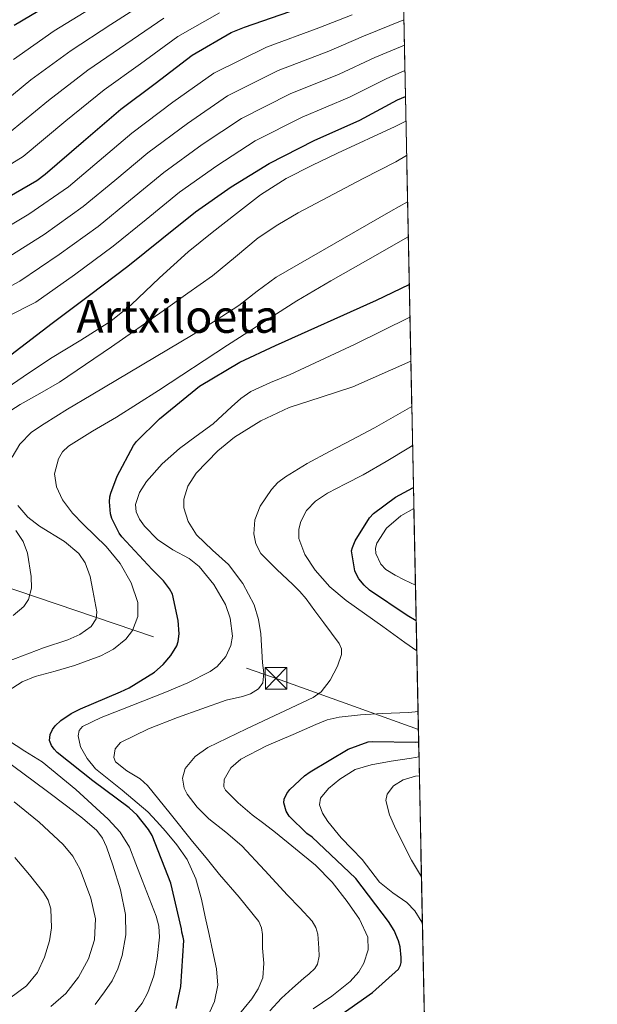
# Model space of a CAD drawing. Units: metres. Extents: x 634241 to 641133, y 4752879 to 4757642.
# Drawn here: x 640931 to 641133, y 4755964 to 4756309 of the extents above; entities that cross this region are included whole.
import ezdxf
from ezdxf.enums import TextEntityAlignment as Align

# ---------------------------------------------------------------- set-up
doc = ezdxf.new("R2010")
doc.units = ezdxf.units.M
doc.header["$MEASUREMENT"] = 0
doc.linetypes.add('DGN Style 3', pattern=[120.2698, 85.907, -34.36280000000001])
doc.linetypes.add('DGN Style 7', pattern=[171.81400000000002, 77.31630000000001, -34.36280000000001, 25.7721, -34.36280000000001])
for name, color, linetype, lineweight in [('Nivel 32', 7, 'Continuous', 0), ('Nivel 4', 7, 'Continuous', 0), ('Nivel 45', 7, 'Continuous', 0), ('Nivel 49', 7, 'Continuous', 0), ('Nivel 5', 7, 'Continuous', 0), ('Nivel 57', 7, 'Continuous', 0), ('Nivel 61', 7, 'Continuous', 0)]:
    doc.layers.add(name, color=color, linetype=linetype, lineweight=lineweight)
doc.styles.add('Style-Times New Roman', font='txt')

# ---------------------------------------------------------------- blocks, each defined once
blk = doc.blocks.new('5TME_1')
at = {"layer": 'Nivel 32', "color": 7, "linetype": 'Continuous', "lineweight": 0}
for p, q in [((-37.5996498465538, 37.49965074658394), (37.3996516764164, -37.49965074658394)), ((37.19965353608131, 37.79964795708656), (-37.19965356588364, -37.79964795708656))]:
    blk.add_line(p, q, dxfattribs=at)
at = {"layer": 'Nivel 32', "color": 7, "linetype": 'Continuous', "lineweight": 0, "flags": 128}
blk.add_lwpolyline([(-37.5996498465538, -37.49965074658394), (37.3996516764164, -37.49965074658394), (37.3996516764164, 37.49965074658394), (-37.5996498465538, 37.49965074658394), (-37.19965356588364, -37.79964795708656)], dxfattribs=at)

msp = doc.modelspace()

# ---------------------------------------------------------------- linework, layer by layer
at = {"layer": 'Nivel 32', "color": 6, "linetype": 'DGN Style 7', "lineweight": 0}
msp.add_polyline3d([(638411.3200000003, 4757028.1, 864.45), (638538.0899999999, 4757001.5, 859.82), (638654.1900000013, 4756977.65, 857), (638769.5100000016, 4756955.109999999, 856.95), (638868.9499999993, 4756932.99, 856.16), (638980.7300000004, 4756910.449999999, 854.1700000000001), (639098.2399999984, 4756884, 853.38), (639216.6700000018, 4756860.58, 851.36), (639325.7899999991, 4756836.73, 853.1700000000001), (639404.5199999996, 4756819.91, 868.25), (639509.1700000018, 4756800.960000001, 894.4300000000001), (639598.9600000009, 4756780.6, 895.26), (639718.5799999982, 4756751.52, 888.6800000000001), (639869.7100000009, 4756657.85, 868.45), (640047.370000001, 4756542.92, 871.11), (640213.4800000004, 4756435.57, 882.19), (640343.7699999996, 4756349.41, 914.33), (640466.1000000015, 4756270.77, 922.36), (640580.6600000001, 4756230.060000001, 913.34), (640789.5500000007, 4756158.529999999, 861.21), (640904.3999999985, 4756117.449999999, 824), (641022.0599999987, 4756077.630000001, 788.44), (641070.4499999993, 4756060.189999999, 777.01)], dxfattribs=at)
at = {"layer": 'Nivel 4', "color": 30, "linetype": 'Continuous', "lineweight": 30, "flags": 128}
for points, elevation in [([(640946.0700000003, 4756316.880000001), (640928.879999999, 4756306.640000001)], 875), ([(640921.7800000012, 4756243.710000001), (640936.8399999999, 4756252.310000001), (640939.7100000009, 4756254.6), (640953.120000001, 4756266.08), (640966.2800000012, 4756277.279999999), (640978.2800000012, 4756286.35), (640991.1999999993, 4756296.23), (641004.8099999987, 4756304.140000001), (641009.5300000012, 4756306.07), (641025.4299999997, 4756311.51)], 850), ([(641063.1700000018, 4756280.550000001), (641065.8900000006, 4756281.810000001)], 825), ([(640927.6700000018, 4756191.35), (640942.120000001, 4756202.449999999), (640955.25, 4756212.279999999), (640968.7300000004, 4756222.41), (640980.5500000007, 4756231.9), (640992.3299999982, 4756241.4), (641004.9200000018, 4756250.109999999), (641018.1900000013, 4756258.290000001), (641033.9699999988, 4756266.390000001), (641049.879999999, 4756273.449999999), (641063.1700000018, 4756280.550000001)], 825), ([(640970.629999999, 4756159.630000001), (640971.6799999997, 4756161.029999999), (640979.8000000007, 4756169), (640981.0899999999, 4756169.970000001), (640993.7699999996, 4756180.4), (641007.8900000006, 4756188.75), (641020.3999999985, 4756194.66), (641055.7699999996, 4756210.470000001), (641067.25, 4756215.93)], 800), ([(640985.6099999994, 4755962.560000001), (640987.1799999997, 4755970.25), (640988.2899999991, 4755986.34), (640988.1099999994, 4755987.529999999), (640987.6000000015, 4755989.310000001), (640987.4200000018, 4755990.529999999), (640983.6900000013, 4756006.51), (640977.1999999993, 4756023.1), (640975.9299999997, 4756025.27), (640971.9499999993, 4756030.24), (640969.1700000018, 4756032.85), (640956.4200000018, 4756042.23), (640943.9800000004, 4756052.210000001), (640942.8500000015, 4756053.390000001), (640941.9499999993, 4756054.6), (640941.2899999991, 4756056.33), (640941.3099999987, 4756057.449999999), (640941.5300000012, 4756058.52), (640942.3299999982, 4756060.279999999), (640943.2199999988, 4756061.529999999), (640945.1700000018, 4756063.390000001), (640948.7800000012, 4756065.83), (640952.0500000007, 4756067.48), (640966.0700000003, 4756073.4), (640969.1900000013, 4756074.810000001), (640977.9800000004, 4756080.32), (640981.0700000003, 4756082.960000001), (640983.7899999991, 4756086.18), (640985.8000000007, 4756089.550000001), (640986.2899999991, 4756091.07), (640986.6000000015, 4756093.689999999), (640986.3599999994, 4756098.369999999), (640984.2899999991, 4756107.550000001), (640983.2199999988, 4756109.51), (640981.1900000013, 4756112.290000001), (640977.1900000013, 4756116.27), (640966.5500000007, 4756127.68), (640965.6900000013, 4756128.93), (640963.0199999996, 4756134.130000001), (640962.6400000006, 4756135.75), (640962.25, 4756139.869999999), (640962.4100000001, 4756141.66), (640962.7100000009, 4756142.890000001), (640964.9899999984, 4756148.93), (640970.629999999, 4756159.630000001)], 800), ([(641069.6700000018, 4756098.23), (641066.5300000012, 4756100.16), (641053.3500000015, 4756108.939999999), (641051.4200000018, 4756110.73), (641049.5500000007, 4756113), (641048.6099999994, 4756114.689999999), (641048.1900000013, 4756115.790000001), (641047.0399999991, 4756122.720000001), (641047.370000001, 4756123.960000001), (641048.3299999982, 4756126.279999999), (641053.3000000007, 4756134.34), (641054.7100000009, 4756135.800000001), (641062.3900000006, 4756141.49), (641068.4400000013, 4756144.85), (641068.7100000009, 4756144.949999999)], 775), ([(641040.9899999984, 4755958.790000001), (641054.3999999985, 4755968.15), (641063.4699999988, 4755976.41), (641064.120000001, 4755977.73), (641064.379999999, 4755978.73), (641064.4299999997, 4755980.4), (641064, 4755984.16), (641063.4899999984, 4755986.25), (641062, 4755989.84), (641059.9200000018, 4755993.060000001), (641048.5, 4756008.060000001), (641046.1600000001, 4756010.359999999), (641033.2800000012, 4756022.52), (641031.3900000006, 4756023.880000001), (641025.2100000009, 4756029.880000001), (641024.1499999985, 4756031.65), (641023.2600000016, 4756034.609999999), (641023.4800000004, 4756035.85), (641024.3900000006, 4756037.890000001), (641025.3999999985, 4756039.210000001), (641030.6000000015, 4756044.029999999), (641032.5599999987, 4756045.41), (641045.8399999999, 4756053.310000001), (641052.8999999985, 4756055.93), (641054.3999999985, 4756056.040000001), (641069.4499999993, 4756055.83), (641070.5399999991, 4756055.949999999)], 775)]:
    msp.add_lwpolyline(points, dxfattribs=dict(at, elevation=elevation))
at = {"layer": 'Nivel 49', "color": 7, "linetype": 'Continuous', "lineweight": 0, "extrusion": (0.005828600698743988, -0.2831689895907284, 0.9590523190879946), "elevation": -1342280.737077048, "flags": 128}
msp.add_lwpolyline([(738810.1910079978, 4548416.517311888), (738810.1910079978, 4547779.117824754)], dxfattribs=at)
at = {"layer": 'Nivel 5', "color": 30, "linetype": 'Continuous', "lineweight": 0, "flags": 128}
for points, elevation in [([(640976.2899999991, 4756315.720000001), (640962.75, 4756306.9), (640948.7699999996, 4756297.84), (640934.7600000016, 4756287.540000001), (640922.3900000006, 4756277.609999999)], 865), ([(640928.6400000006, 4756294.689999999), (640942.9299999997, 4756304.689999999), (640957.5799999982, 4756313.75)], 870), ([(641000.8099999987, 4756311.029999999), (640986.2300000004, 4756302.73), (640973.1099999994, 4756293.199999999), (640960.4400000013, 4756284.130000001), (640947, 4756273.23), (640932.0199999996, 4756260.74), (640917.25, 4756251.779999999)], 855), ([(640919.5199999996, 4756231.9), (640934.0300000012, 4756240.59), (640947.870000001, 4756250.18), (640958.5899999999, 4756259.23), (640970.129999999, 4756268.949999999), (640984.4200000018, 4756279.720000001), (640998.7399999984, 4756289.890000001), (641017.1900000013, 4756299.08), (641035.5399999991, 4756305.74), (641047.2600000016, 4756310.35)], 845), ([(640925.1700000018, 4756224.529999999), (640939.3299999982, 4756233.52), (640953.0799999982, 4756243.24), (640964.0799999982, 4756252.4), (640975.6799999997, 4756262.060000001), (640989.5399999991, 4756272.32), (641003.6000000015, 4756281.99), (641021.379999999, 4756290.91), (641039.129999999, 4756297.67), (641051.2399999984, 4756302.9), (641065.3399999999, 4756308.550000001)], 840), ([(640927.2100000009, 4756269.18), (640940.879999999, 4756280.390000001), (640954.6099999994, 4756290.98), (640967.9299999997, 4756300.050000001), (640981.2600000016, 4756309.220000001)], 860), ([(640918.8399999999, 4756210.710000001), (640930.8200000003, 4756217.17), (640944.6400000006, 4756226.439999999), (640958.3000000007, 4756236.290000001), (640969.5700000003, 4756245.57), (640981.2300000004, 4756255.17), (640994.6700000018, 4756264.92), (641008.4699999988, 4756274.09), (641025.5799999982, 4756282.73), (641042.7100000009, 4756289.6), (641055.2100000009, 4756295.449999999), (641065.5300000012, 4756299.779999999)], 835), ([(640916.6799999997, 4756199.91), (640936.4699999988, 4756209.810000001), (640949.9400000013, 4756219.359999999), (640963.5100000016, 4756229.35), (640975.0599999987, 4756238.73), (640986.7800000012, 4756248.290000001), (640999.7899999991, 4756257.52), (641013.3299999982, 4756266.189999999), (641029.7699999996, 4756274.560000001), (641046.3000000007, 4756281.529999999), (641059.1900000013, 4756288), (641065.7100000009, 4756290.869999999)], 830), ([(640922.5799999982, 4756177.26), (640932.0700000003, 4756183.699999999), (640941.5899999999, 4756190.07), (640952.2399999984, 4756196.52), (640962.7600000016, 4756203.18), (640969.8299999982, 4756208.880000001), (640979.75, 4756218.25), (640989.8500000015, 4756227.42), (640998.2399999984, 4756234.199999999), (641006.75, 4756240.85), (641015.1900000013, 4756247.359999999), (641024.129999999, 4756253.109999999), (641033.0700000003, 4756257.59), (641042.0899999999, 4756261.890000001), (641062.3099999987, 4756271.25), (641066.0700000003, 4756273.07)], 820), ([(640926.379999999, 4756171.08), (640930.9699999988, 4756174), (640937.8900000006, 4756177.800000001), (640944.6900000013, 4756181.790000001), (640962.9200000018, 4756194.189999999), (640981.0199999996, 4756206.790000001), (640989.6999999993, 4756212.880000001), (640998.3299999982, 4756219.040000001), (641006.3599999994, 4756225.67), (641014.379999999, 4756232.32), (641021.2199999988, 4756236.890000001), (641028.2800000012, 4756241.1), (641051.0799999982, 4756253.01), (641062.5300000012, 4756258.880000001), (641066.3200000003, 4756261.060000001)], 815), ([(640928.120000001, 4756155.57), (640930.8900000006, 4756160.140000001), (640934.9400000013, 4756164.25), (640939.370000001, 4756167.25), (640947.6000000015, 4756172.279999999), (640955.870000001, 4756177.26), (640973.7100000009, 4756187.84), (640991.5399999991, 4756198.43), (640999.6099999994, 4756203.449999999), (641007.5799999982, 4756208.630000001), (641014.0300000012, 4756213.66), (641020.6000000015, 4756218.51), (641040.6900000013, 4756230.1), (641060.8299999982, 4756241.609999999), (641066.6499999985, 4756244.92)], 810), ([(640943.0199999996, 4756149.65), (640944.3599999994, 4756154.970000001), (640945.8200000003, 4756157.42), (640947.8399999999, 4756159.390000001), (640956.3000000007, 4756164.640000001), (640964.7300000004, 4756169.529999999), (640972.1099999994, 4756174.189999999), (640979.4699999988, 4756178.85), (641003.5399999991, 4756194.76), (641027.8299999982, 4756210.300000001), (641039.8299999982, 4756217.279999999), (641051.879999999, 4756224.18), (641066.9100000001, 4756232.68)], 805), ([(640989.6600000001, 4756076.51), (640997.5100000016, 4756080.49), (640999.9899999984, 4756082.300000001), (641002.9800000004, 4756085.800000001), (641004.7699999996, 4756089.609999999), (641005.3000000007, 4756092.92), (641004.5599999987, 4756099.140000001), (641002.8299999982, 4756103.949999999), (640998.8200000003, 4756111), (640993.6499999985, 4756117.32), (640990.1499999985, 4756120.130000001), (640984.4600000009, 4756123.16), (640979.0399999991, 4756126.779999999), (640974.5500000007, 4756131.35), (640972.7600000016, 4756133.790000001), (640971.5799999982, 4756136.369999999), (640971.379999999, 4756138.99), (640972.7300000004, 4756143.199999999), (640975.2699999996, 4756147.07), (640980.75, 4756153.25), (640986.75, 4756158.630000001), (640992.6600000001, 4756162.939999999), (640998.5500000007, 4756167.24), (641004.9899999984, 4756173.15), (641008.2399999984, 4756176.08), (641011.8099999987, 4756178.57), (641018.620000001, 4756181.66), (641025.5599999987, 4756184.460000001), (641048.2600000016, 4756195.029999999), (641067.4800000004, 4756204.58)], 795), ([(640986.0799999982, 4756064.43), (640994.6000000015, 4756067.470000001), (641003.1099999994, 4756070.51), (641008.7899999991, 4756071.800000001), (641011.629999999, 4756072.710000001), (641014.4699999988, 4756074.51), (641015.9200000018, 4756076.550000001), (641016.25, 4756080.050000001), (641015.879999999, 4756083.6), (641015.2399999984, 4756093.720000001), (641014.4100000001, 4756098.779999999), (641012.8999999985, 4756103.83), (641008.9699999988, 4756111.35), (641003.9200000018, 4756117.99), (640998.3599999994, 4756123.01), (640992.7100000009, 4756128.359999999), (640989.7699999996, 4756133.01), (640988.2699999996, 4756137.810000001), (640988.2800000012, 4756140.810000001), (640989.7199999988, 4756145.42), (640992.6499999985, 4756149.9), (641000.1799999997, 4756157.779999999), (641006.0100000016, 4756162.5), (641015.2300000004, 4756168.199999999), (641025.2100000009, 4756172.92), (641036.370000001, 4756176.57), (641047.4699999988, 4756180.210000001), (641067.8000000007, 4756189.18)], 790), ([(641031.5300000012, 4756153.27), (641039.2699999996, 4756157.550000001), (641047.1400000006, 4756161.65), (641055.0100000016, 4756165.77), (641068.129999999, 4756173.25)], 785), ([(641069.8900000006, 4756087.76), (641065.7300000004, 4756090.720000001), (641057.9899999984, 4756096.23), (641051.5399999991, 4756100.810000001), (641045.0899999999, 4756105.390000001), (641039.4600000009, 4756110.189999999), (641034.3299999982, 4756116.029999999), (641030.6400000006, 4756121.460000001), (641028.5599999987, 4756127.02), (641028.5500000007, 4756130.4), (641029.25, 4756133.050000001), (641031.3099999987, 4756136.869999999), (641034.370000001, 4756140.130000001), (641038.5500000007, 4756142.99), (641044.8900000006, 4756146.18), (641051.1400000006, 4756149.35), (641059.1099999994, 4756154.08), (641067.0599999987, 4756158.82), (641068.4100000001, 4756159.630000001)], 780), ([(641018.3900000006, 4755961.73), (641022.5199999996, 4755966.189999999), (641026.3900000006, 4755969.67), (641030.2699999996, 4755973.15), (641032.2100000009, 4755974.779999999), (641034.1499999985, 4755976.57), (641035.1600000001, 4755978.16), (641035.6700000018, 4755980.939999999), (641035.6000000015, 4755983.75), (641035.1700000018, 4755988.6), (641034.4800000004, 4755990.970000001), (641033.1999999993, 4755993.16), (641028.8900000006, 4755997.869999999), (641024.5700000003, 4756002.199999999), (641016.629999999, 4756010.880000001), (641008.6499999985, 4756019.52), (641002.9499999993, 4756024.35), (640996.9899999984, 4756028.960000001), (640992.9899999984, 4756033.040000001), (640989.4800000004, 4756037.560000001), (640988.3999999985, 4756039.65), (640987.7899999991, 4756043.24), (640988.7399999984, 4756046.540000001), (640992.2199999988, 4756050.82), (640996.6799999997, 4756053.970000001), (641003.4800000004, 4756057.220000001), (641010.2899999991, 4756060.449999999), (641021.9100000001, 4756065.93), (641033.5300000012, 4756071.43), (641036.3500000015, 4756073.380000001), (641039.5899999999, 4756077.540000001), (641042.1400000006, 4756082.35), (641043.4800000004, 4756086.439999999), (641043.4699999988, 4756088.5), (641042.7199999988, 4756090.300000001), (641040, 4756093.960000001), (641037.2800000012, 4756097.619999999), (641034.1900000013, 4756101.790000001), (641031.0899999999, 4756105.949999999), (641028.8599999994, 4756108.51), (641026.4699999988, 4756110.949999999), (641020.8500000015, 4756116.189999999), (641015.2100000009, 4756121.869999999), (641013.4600000009, 4756125.189999999), (641012.8500000015, 4756128.720000001), (641013.2100000009, 4756133.58), (641015.0500000007, 4756138.41), (641018.9400000013, 4756144.25), (641021.25, 4756146.65), (641023.9299999997, 4756148.68), (641031.5300000012, 4756153.27)], 785), ([(640926.7100000009, 4756073.74), (640931.6999999993, 4756076.9), (640936.2699999996, 4756078.75), (640943.1900000013, 4756080.609999999), (640950.0500000007, 4756082.68), (640959.2199999988, 4756086.029999999), (640963.6400000006, 4756088.32), (640967.9400000013, 4756091.790000001), (640970.3399999999, 4756094.83), (640972.2300000004, 4756099.77), (640972.1799999997, 4756104.67), (640969.8000000007, 4756111.540000001), (640965.9600000009, 4756118.279999999), (640961.1400000006, 4756124.25), (640953.120000001, 4756131.93), (640949.2399999984, 4756135.98), (640945.7399999984, 4756140.640000001), (640943.6400000006, 4756145.109999999), (640943.0199999996, 4756149.65)], 805), ([(640924.4299999997, 4756083.210000001), (640931.8000000007, 4756086), (640939.1700000018, 4756088.790000001), (640947.6900000013, 4756091.6), (640951.8399999999, 4756093.43), (640955.8500000015, 4756096.24), (640957.5500000007, 4756098.99), (640957.7899999991, 4756101.369999999), (640956.4100000001, 4756108.85), (640955.4600000009, 4756113.779999999), (640953.6799999997, 4756118.59), (640951.4800000004, 4756121.800000001), (640946.4499999993, 4756126.08), (640937.7300000004, 4756131.390000001), (640933.6099999994, 4756134.529999999), (640930.1499999985, 4756138.59)], 810), ([(641069.4100000001, 4756110.77), (641065.5100000016, 4756112.57), (641062.25, 4756114.220000001), (641059.0700000003, 4756116.189999999), (641057.2300000004, 4756118.09), (641055.5899999999, 4756121.83), (641055.4400000013, 4756123.720000001), (641055.8299999982, 4756125.390000001), (641059.25, 4756130.65), (641064.2600000016, 4756135.060000001), (641068.8599999994, 4756137.59)], 770), ([(640928.5599999987, 4756100.17), (640932.2199999988, 4756103.24), (640933.9400000013, 4756105.74), (640934.9400000013, 4756109.73), (640934.8599999994, 4756113.73), (640933.5300000012, 4756121.949999999), (640931.9699999988, 4756125.99), (640929.4499999993, 4756129.85)], 815), ([(640997.4200000018, 4755961.390000001), (640999.0700000003, 4755965.09), (641000.1900000013, 4755970.76), (640999.7399999984, 4755976.470000001), (640998.4600000009, 4755982.449999999), (640997.1600000001, 4755988.439999999), (640995.8099999987, 4755994.65), (640994.4499999993, 4756000.859999999), (640992.5399999991, 4756007.970000001), (640989.4800000004, 4756014.689999999), (640985.8399999999, 4756019.82), (640981.8200000003, 4756024.609999999), (640978.8099999987, 4756028.08), (640975.7300000004, 4756031.460000001), (640966.6999999993, 4756039.02), (640957.3399999999, 4756046.5), (640954.379999999, 4756050.140000001), (640952.1499999985, 4756054.15), (640951.2699999996, 4756058.02), (640951.6099999994, 4756059.92), (640952.75, 4756061.25), (640959.3900000006, 4756064.460000001), (640966.1700000018, 4756067.140000001), (640973.9299999997, 4756070.16), (640981.6900000013, 4756073.189999999), (640989.6600000001, 4756076.51)], 795), ([(640957.1900000013, 4755964.029999999), (640960.5199999996, 4755968.42), (640963.129999999, 4755972.27), (640965.1799999997, 4755976.449999999), (640966.7399999984, 4755981.189999999), (640968.0100000016, 4755988.390000001), (640967.8599999994, 4755995.540000001), (640966.120000001, 4756004.16), (640963.4200000018, 4756012.73), (640961.2300000004, 4756019.17), (640959.7899999991, 4756022.17), (640957.7600000016, 4756024.84), (640952.8500000015, 4756029.199999999), (640947.6999999993, 4756033.130000001), (640940.0599999987, 4756038.890000001), (640932.3999999985, 4756044.609999999), (640925.0799999982, 4756050), (640917.7600000016, 4756055.390000001), (640911.879999999, 4756059.76), (640906.0500000007, 4756064.18)], 810), ([(641006.7699999996, 4755959.48), (641012.1400000006, 4755965.960000001), (641014.3500000015, 4755969.449999999), (641015.9200000018, 4755973.300000001), (641016.3500000015, 4755978.470000001), (641015.870000001, 4755983.67), (641015.8099999987, 4755988.5), (641015.5, 4755990.85), (641014.5199999996, 4755993.040000001), (641007.7199999988, 4756001.52), (641000.7699999996, 4756009.470000001), (640996.0700000003, 4756015.27), (640991.370000001, 4756021.060000001), (640983.4800000004, 4756030.83), (640975.6000000015, 4756040.609999999), (640973, 4756042.98), (640968.3500000015, 4756045.82), (640964.3599999994, 4756048.880000001), (640963.75, 4756050.48), (640964.2399999984, 4756053.5), (640966.0799999982, 4756055.74), (640975.9699999988, 4756060.470000001), (640986.0799999982, 4756064.43)], 790), ([(641033.5500000007, 4755962.51), (641040.1499999985, 4755966.949999999), (641046.5799999982, 4755972.07), (641049.5899999999, 4755975.48), (641051.3599999994, 4755978.439999999), (641052.8900000006, 4755983.1), (641052.6799999997, 4755987.540000001), (641049.7699999996, 4755993.91), (641045.5, 4756000.08), (641040.1999999993, 4756006.790000001), (641034.370000001, 4756012.75), (641027.4299999997, 4756018.52), (641020.3900000006, 4756024.130000001), (641016.3000000007, 4756027.279999999), (641012.1999999993, 4756030.42), (641007.2699999996, 4756034.560000001), (641002.9200000018, 4756038.99), (641002.3099999987, 4756040.189999999), (641002.4600000009, 4756042.720000001), (641004.7699999996, 4756046.76), (641008.25, 4756049.85), (641017.3000000007, 4756054.550000001), (641026.5500000007, 4756058.449999999), (641034.5, 4756062.02), (641038.5300000012, 4756063.58), (641042.7199999988, 4756064.57), (641050.2199999988, 4756065.32), (641057.7300000004, 4756065.82), (641067.0500000007, 4756066.210000001), (641070.3200000003, 4756066.49)], 780), ([(640970.0599999987, 4755959.859999999), (640973.7100000009, 4755964.48), (640975.6999999993, 4755968.17), (640977.7300000004, 4755973.99), (640978.9699999988, 4755980.040000001), (640979.7300000004, 4755987.59), (640979.5, 4755991.35), (640978.5700000003, 4755994.939999999), (640976.129999999, 4756001.199999999), (640973.6900000013, 4756007.460000001), (640971.4600000009, 4756013.26), (640969.2199999988, 4756019.07), (640966.0300000012, 4756024.290000001), (640961.7600000016, 4756028.85), (640950.4299999997, 4756039.23), (640938.620000001, 4756048.859999999), (640932.6499999985, 4756052.640000001), (640926.5399999991, 4756056.59)], 805), ([(641071.8500000015, 4755992.52), (641071.6999999993, 4755992.85), (641069.25, 4755996.810000001), (641066.4400000013, 4755999.68), (641061.4400000013, 4756003.060000001), (641056.8599999994, 4756006.84), (641053.8200000003, 4756010.800000001), (641050.75, 4756014.74), (641047.1099999994, 4756018.5), (641043.3900000006, 4756022.359999999), (641038.6900000013, 4756028.040000001), (641036.8500000015, 4756030.970000001), (641035.7699999996, 4756033.85), (641036.129999999, 4756036.199999999), (641038.9600000009, 4756039.640000001), (641042.8999999985, 4756042.9), (641048.2699999996, 4756046.199999999), (641053.9100000001, 4756047.890000001), (641060.9600000009, 4756049.16), (641068.0500000007, 4756050.24), (641070.6499999985, 4756050.65)], 770), ([(641071.5100000016, 4756008.699999999), (641068.0700000003, 4756014.49), (641062.5799999982, 4756025.32), (641060.2699999996, 4756030.32), (641059.0500000007, 4756035.369999999), (641059.5, 4756037.550000001), (641061.7699999996, 4756040.52), (641065.1000000015, 4756042.630000001), (641069.4100000001, 4756043.9), (641070.7899999991, 4756043.960000001)], 765), ([(640941.7100000009, 4755963.300000001), (640947.0100000016, 4755967.880000001), (640951.370000001, 4755973.51), (640954.9499999993, 4755979.939999999), (640957.0500000007, 4755986.68), (640957.3099999987, 4755993.949999999), (640955.75, 4756001.23), (640951.9699999988, 4756011.279999999), (640949.3900000006, 4756015.9), (640946.0300000012, 4756020.040000001), (640937.620000001, 4756027.800000001), (640928.8900000006, 4756034.970000001)], 815), ([(640927.3500000015, 4755966.25), (640933.2399999984, 4755970.57), (640937.0700000003, 4755975.23), (640939.5, 4755980.59), (640941.1900000013, 4755986.290000001), (640941.9499999993, 4755990.84), (640941.7199999988, 4755997.5), (640940.7800000012, 4756000.540000001), (640939.1600000001, 4756003.24), (640934.1799999997, 4756009.359999999), (640929.1000000015, 4756015.41)], 820)]:
    msp.add_lwpolyline(points, dxfattribs=dict(at, elevation=elevation))
at = {"layer": 'Nivel 57', "color": 92, "linetype": 'DGN Style 3', "lineweight": 0}
msp.add_polyline3d([(641073.120000001, 4755930.790000001, 745.34), (641060.5399999991, 4756541.960000001, 925.87)], dxfattribs=at)
at = {"layer": 'Nivel 61', "color": 7, "linetype": 'Continuous', "lineweight": 0, "flags": 128}
msp.add_lwpolyline([(634331.1400000006, 4752879.23), (634285.870000001, 4755192.609999999), (634240.5599999987, 4757506.01), (637639.2399999984, 4757573.279999999), (641037.8999999985, 4757642.279999999), (641085.5, 4755328.890000001), (641133.1099999994, 4753015.540000001), (637732.1600000001, 4752946.540000001)], close=True, dxfattribs=at)

# ---------------------------------------------------------------- block references
at = {"layer": 'Nivel 32', "color": 7, "linetype": 'Continuous', "lineweight": 0, "xscale": 0.1000009313241567, "yscale": 0.1000009313241567, "zscale": 0.1000009313241567}
msp.add_blockref('5TME_1', (641020.5799999982, 4756078.15, 788.8100000000001), dxfattribs=at)

# ---------------------------------------------------------------- texts
at = {"layer": 'Nivel 45', "color": 7, "linetype": 'Continuous', "lineweight": 0, "style": 'Style-Times New Roman'}
msp.add_text('Artxiloeta', height=11.49996, dxfattribs=at).set_placement((640986.194239568, 4756204.809979999, 813.22), align=Align.MIDDLE_CENTER)

doc.saveas('drawing.dxf')
